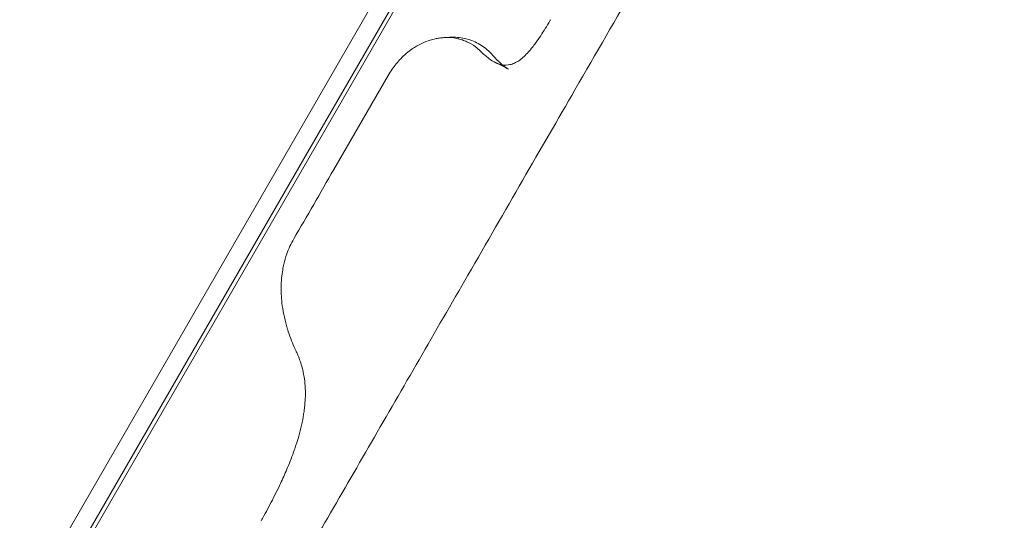
# Model space of a CAD drawing. Units: millimetres. Extents: x 212742 to 227206, y 50672 to 62140.
# Drawn here: x 217824 to 218603, y 54541 to 54937 of the extents above; entities that cross this region are included whole.
import ezdxf

# ---------------------------------------------------------------- set-up
doc = ezdxf.new("R2010")
doc.units = ezdxf.units.MM

# ---------------------------------------------------------------- blocks, each defined once
blk = doc.blocks.new('A$C673874EF')
at = {"color": 0, "linetype": 'Continuous', "lineweight": 0}
for p, q in [((90113.95, 33858.04), (89885.75, 33462.79)), ((89899.73, 33452.24), (90124.61, 33841.75)), ((90117.34, 33835.44), (89895.74, 33451.61)), ((89916.62, 33438.29), (89959.46, 33512.49)), ((89697.91, 33137.43), (89885.75, 33462.79)), ((89701.82, 33115.72), (89895.68, 33451.48)), ((89708.82, 33121.58), (89899.73, 33452.24))]:
    blk.add_line(p, q, dxfattribs=at)
for centre, major_axis, ratio, start_param, end_param in [((89911.85, 33251.7), (341.32, 591.18), 0, -1.030709, -1.028781), ((89974.09, 33587.31), (-355.21, -615.24), 0, -1.348402, -1.348194), ((89995.52, 33574.94), (359.93, 623.42), 0, -1.88326, -1.791951), ((89995.52, 33574.94), (359.93, 623.42), 0.000002, -1.791954, -1.791793)]:
    blk.add_ellipse(centre, major_axis=major_axis, ratio=ratio, start_param=start_param, end_param=end_param, dxfattribs=at)
for points, knots in [([(90195.58, 33654.24), (90183.38, 33633.1), (90169.8, 33609.58), (90155.09, 33584.11), (90140.19, 33558.29), (90124.12, 33530.46), (90107.17, 33501.11), (90093.88, 33478.09), (90080.05, 33454.13), (90065.8, 33429.46), (90051.75, 33405.11), (90037.29, 33380.07), (90022.61, 33354.64)], [0, 0, 0, 0, 0.27835, 0.27835, 0.27835, 0.560398, 0.560398, 0.560398, 0.78165, 0.78165, 0.78165, 1, 1, 1, 1]), ([(90087.36, 33555.7), (90084.92, 33551.47), (90082.53, 33547.58), (90080.17, 33544.01), (90078.81, 33541.96), (90077.47, 33540.02), (90076.13, 33538.18), (90075.24, 33536.97), (90074.35, 33535.8), (90073.46, 33534.68), (90072.78, 33533.84), (90072.12, 33533.03), (90071.45, 33532.26), (90069.02, 33529.44), (90066.65, 33527.1), (90064.26, 33525.27), (90063.27, 33524.51), (90062.28, 33523.85), (90061.28, 33523.27), (90060.65, 33522.9), (90060.01, 33522.57), (90059.37, 33522.29), (90058.19, 33521.75), (90057.02, 33521.36), (90055.84, 33521.11), (90053.78, 33520.66), (90051.7, 33520.63), (90049.56, 33521.03), (90048.65, 33521.2), (90047.74, 33521.44), (90046.81, 33521.77), (90046.09, 33522.02), (90045.35, 33522.33), (90044.61, 33522.67), (90042.8, 33523.53), (90040.98, 33524.65), (90039.12, 33526.03), (90036.97, 33527.62), (90034.77, 33529.56), (90032.5, 33531.82)], [0, 0, 0, 0, 0.0168139, 0.0168139, 0.0168139, 0.0264552, 0.0264552, 0.0264552, 0.0328639, 0.0328639, 0.0328639, 0.0376909, 0.0376909, 0.0376909, 0.0553791, 0.0553791, 0.0553791, 0.0626855, 0.0626855, 0.0626855, 0.0673143, 0.0673143, 0.0673143, 0.0758255, 0.0758255, 0.0758255, 0.0907591, 0.0907591, 0.0907591, 0.0970578, 0.0970578, 0.0970578, 0.102014, 0.102014, 0.102014, 0.1141538, 0.1141538, 0.1141538, 0.1282665, 0.1282665, 0.1282665, 0.1282665]), ([(90032.5, 33531.82), (90031.24, 33533.07), (90029.91, 33534.22), (90028.49, 33535.28), (90026.4, 33536.84), (90024.13, 33538.18), (90021.68, 33539.28), (90020.56, 33539.78), (90019.4, 33540.23), (90018.2, 33540.63), (90017.27, 33540.94), (90016.31, 33541.22), (90015.34, 33541.46), (90014.86, 33541.58), (90014.37, 33541.69), (90013.88, 33541.79), (90010.57, 33542.46), (90007.12, 33542.71), (90003.56, 33542.51), (90002.34, 33542.44), (90001.11, 33542.32), (89999.86, 33542.14), (89998.85, 33541.99), (89997.82, 33541.81), (89996.81, 33541.59), (89995.43, 33541.29), (89994.07, 33540.93), (89992.71, 33540.51), (89990.47, 33539.81), (89988.25, 33538.94), (89986.05, 33537.89), (89984.65, 33537.23), (89983.27, 33536.49), (89981.89, 33535.68), (89980.77, 33535.02), (89979.67, 33534.31), (89978.59, 33533.57), (89975.35, 33531.34), (89972.31, 33528.76), (89969.46, 33525.82), (89968.25, 33524.57), (89967.08, 33523.26), (89965.94, 33521.87), (89964.8, 33520.49), (89963.71, 33519.05), (89962.68, 33517.56), (89961.54, 33515.93), (89960.47, 33514.24), (89959.46, 33512.49)], [0, 0, 0, 0, 0.0078208, 0.0078208, 0.0078208, 0.0193644, 0.0193644, 0.0193644, 0.0246687, 0.0246687, 0.0246687, 0.0288277, 0.0288277, 0.0288277, 0.030908, 0.030908, 0.030908, 0.0449535, 0.0449535, 0.0449535, 0.0497648, 0.0497648, 0.0497648, 0.053692, 0.053692, 0.053692, 0.0589991, 0.0589991, 0.0589991, 0.0677313, 0.0677313, 0.0677313, 0.0732964, 0.0732964, 0.0732964, 0.0778124, 0.0778124, 0.0778124, 0.0913379, 0.0913379, 0.0913379, 0.0971002, 0.0971002, 0.0971002, 0.102862, 0.102862, 0.102862, 0.1091647, 0.1091647, 0.1091647, 0.1091647]), ([(90006.86, 33542.66), (90008.85, 33542.83), (90010.84, 33542.87), (90014.77, 33542.68), (90016.71, 33542.45), (90020.53, 33541.73), (90022.4, 33541.24), (90026.03, 33540.01), (90027.8, 33539.27), (90031.2, 33537.56), (90032.85, 33536.58), (90035.99, 33534.41), (90037.49, 33533.2), (90040.11, 33530.8), (90041.26, 33529.63), (90042.33, 33528.39)], [0, 0, 0, 0, 7.23649, 7.23649, 14.476393, 14.476393, 21.708267, 21.708267, 28.935905, 28.935905, 36.218558, 36.218558, 43.580786, 43.580786, 49.873022, 49.873022, 49.873022, 49.873022]), ([(90042.33, 33528.39), (90043.52, 33527.02), (90044.69, 33525.75), (90046.94, 33523.45), (90048.02, 33522.42), (90050.03, 33520.66), (90050.97, 33519.91), (90052.68, 33518.69), (90053.46, 33518.21), (90054.29, 33517.76), (90054.41, 33517.7), (90054.53, 33517.64)], [0, 0, 0, 0, 8.238486, 8.238486, 16.365819, 16.365819, 24.161977, 24.161977, 31.663077, 31.663077, 32.991518, 32.991518, 32.991518, 32.991518]), ([(90054.53, 33517.64), (90051.63, 33519.1), (90048.74, 33520.57), (90045.21, 33522.36), (90044.58, 33522.68), (90043.94, 33523)], [0, 0, 0, 0, 10.000006, 10.000006, 12.208457, 12.208457, 12.208457, 12.208457]), ([(89884.88, 33383.29), (89882.69, 33379.5), (89880.87, 33375.52), (89879.4, 33371.36), (89878.47, 33368.71), (89877.68, 33365.99), (89877.03, 33363.19), (89876.7, 33361.77), (89876.41, 33360.33), (89876.16, 33358.89), (89875.38, 33354.41), (89874.98, 33349.89), (89874.9, 33345.33), (89874.89, 33344.44), (89874.89, 33343.56), (89874.9, 33342.67), (89874.92, 33341.17), (89874.97, 33339.68), (89875.06, 33338.18), (89875.09, 33337.61), (89875.13, 33337.05), (89875.17, 33336.48), (89875.39, 33333.68), (89875.71, 33330.91), (89876.14, 33328.18), (89876.63, 33325.06), (89877.24, 33321.99), (89877.97, 33318.97), (89878.31, 33317.57), (89878.68, 33316.17), (89879.06, 33314.79), (89879.47, 33313.33), (89879.9, 33311.89), (89880.35, 33310.48), (89880.39, 33310.36), (89880.43, 33310.23), (89880.47, 33310.11), (89880.51, 33310.01), (89880.54, 33309.91), (89880.57, 33309.82), (89882.16, 33304.93), (89883.96, 33300.38), (89885.9, 33296.12), (89886.23, 33295.39), (89886.57, 33294.67), (89886.91, 33293.95)], [0, 0, 0, 0, 0.01360843, 0.01360843, 0.01360843, 0.02228588, 0.02228588, 0.02228588, 0.02668399, 0.02668399, 0.02668399, 0.04035982, 0.04035982, 0.04035982, 0.04301048, 0.04301048, 0.04301048, 0.04746373, 0.04746373, 0.04746373, 0.04914271, 0.04914271, 0.04914271, 0.05749422, 0.05749422, 0.05749422, 0.06704452, 0.06704452, 0.06704452, 0.07148877, 0.07148877, 0.07148877, 0.07617596, 0.07617596, 0.07617596, 0.07659482, 0.07659482, 0.07659482, 0.07691851, 0.07691851, 0.07691851, 0.09329057, 0.09329057, 0.09329057, 0.09610332, 0.09610332, 0.09610332, 0.09610332]), ([(90022.61, 33354.64), (89996.58, 33309.55), (89970.97, 33265.2), (89946.29, 33222.46), (89921.29, 33179.15), (89897.23, 33137.48), (89874.52, 33098.15), (89856.71, 33067.3), (89839.73, 33037.89), (89823.75, 33010.2), (89808.09, 32983.08), (89793.39, 32957.61), (89779.81, 32934.1)], [0, 0, 0, 0, 0.2783496, 0.2783496, 0.2783496, 0.5603979, 0.5603979, 0.5603979, 0.7816496, 0.7816496, 0.7816496, 0.9984344, 0.9984344, 0.9984344, 0.9984344]), ([(89886.91, 33293.95), (89887.32, 33293.1), (89887.71, 33292.24), (89888.08, 33291.37), (89889.47, 33288.13), (89890.63, 33284.78), (89891.55, 33281.28), (89891.87, 33280.06), (89892.16, 33278.82), (89892.42, 33277.57), (89892.76, 33275.94), (89893.04, 33274.3), (89893.27, 33272.64), (89893.97, 33267.6), (89894.2, 33262.43), (89893.97, 33257.09), (89893.87, 33254.71), (89893.69, 33252.3), (89893.41, 33249.85), (89893.3, 33248.84), (89893.17, 33247.82), (89893.03, 33246.81), (89892.23, 33241), (89890.98, 33235.17), (89889.39, 33229.3), (89889.2, 33228.62), (89889.02, 33227.95), (89888.82, 33227.27), (89888.15, 33224.9), (89887.42, 33222.53), (89886.64, 33220.15), (89886.21, 33218.84), (89885.77, 33217.53), (89885.31, 33216.23), (89883.68, 33211.56), (89881.9, 33206.97), (89880.01, 33202.43), (89878.42, 33198.63), (89876.76, 33194.87), (89875.04, 33191.13), (89874.27, 33189.48), (89873.49, 33187.83), (89872.71, 33186.2), (89870.21, 33181.01), (89867.68, 33176.03), (89865.13, 33171.26), (89863.87, 33168.89), (89862.6, 33166.56), (89861.33, 33164.28), (89860.55, 33162.89), (89859.77, 33161.51), (89858.99, 33160.16)], [0.0165087, 0.0165087, 0.0165087, 0.0165087, 0.0199122, 0.0199122, 0.0199122, 0.0325945, 0.0325945, 0.0325945, 0.0370239, 0.0370239, 0.0370239, 0.0428245, 0.0428245, 0.0428245, 0.0604466, 0.0604466, 0.0604466, 0.0682892, 0.0682892, 0.0682892, 0.071528, 0.071528, 0.071528, 0.0901222, 0.0901222, 0.0901222, 0.0922716, 0.0922716, 0.0922716, 0.0997501, 0.0997501, 0.0997501, 0.1038571, 0.1038571, 0.1038571, 0.1186067, 0.1186067, 0.1186067, 0.130982, 0.130982, 0.130982, 0.1364812, 0.1364812, 0.1364812, 0.1540783, 0.1540783, 0.1540783, 0.1628555, 0.1628555, 0.1628555, 0.1682325, 0.1682325, 0.1682325, 0.1682325])]:
    blk.add_open_spline(points, degree=3, knots=knots, dxfattribs=at)
for points in [[(90005.29, 33542.57), (90005.68, 33542.58), (90006.21, 33542.6), (90006.85, 33542.66)], [(90006.86, 33542.66), (90006.85, 33542.66), (90006.85, 33542.66), (90006.85, 33542.66)], [(89899.73, 33452.24), (89899.73, 33452.24), (89899.73, 33452.24), (89899.73, 33452.24)]]:
    blk.add_open_spline(points, degree=3, dxfattribs=at)

msp = doc.modelspace()

# ---------------------------------------------------------------- linework, layer by layer
msp.add_open_spline([(215172.18, 52983.76), (213834.25, 55367.61), (212455.68, 59257.07), (216021.73, 61467.12), (217476.52, 60607.53), (218699.4, 61498.38), (219993.42, 62393.27), (222948.71, 61196.36), (226555.56, 60770.36), (227333, 57361.25), (226161.36, 55547.2), (225742.02, 53548.01), (224145.14, 51787.32), (222503.95, 52181.04), (221462.41, 51072.18), (220110.1, 50540.16), (218616.57, 50812.77), (217911.79, 52104.98), (216083.97, 51463.48), (215434.51, 52516.35), (215172.18, 52983.76)], degree=3, knots=[0, 0, 0, 0, 7339.620653, 9264.642905, 10722.006101, 11608.432255, 13540.297735, 15048.424654, 20748.13502, 22729.635469, 24226.104583, 27010.6733, 28942.53878, 30490.267066, 31336.880377, 33268.745857, 34724.219584, 35342.993764, 37342.852707, 38781.939723, 38781.939723, 38781.939723, 38781.939723])

# ---------------------------------------------------------------- block references
msp.add_blockref('A$C673874EF', (128155.81, 21380.63))

doc.saveas('drawing.dxf')
